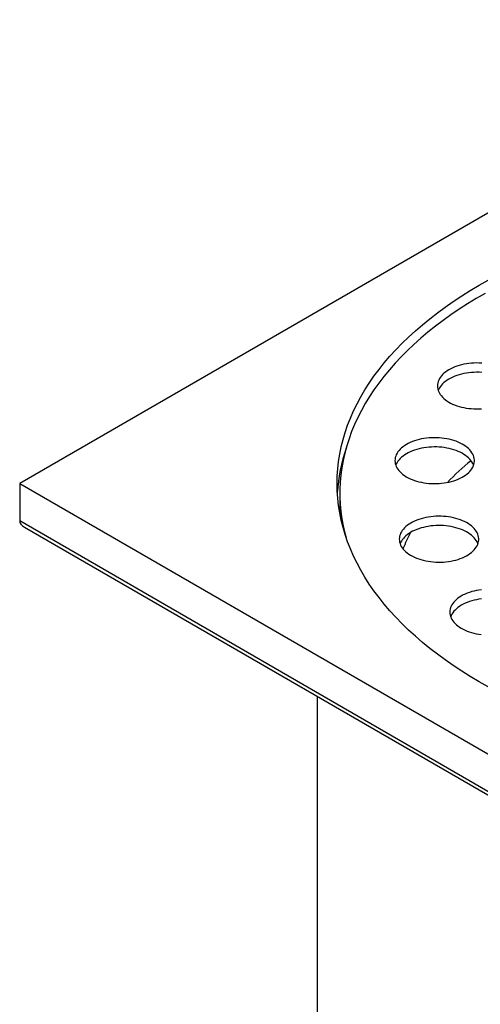
# Model space of a CAD drawing. Units: millimetres. Extents: x 20 to 400, y 25 to 574.
# Drawn here: x 226 to 267, y 168 to 255 of the extents above; entities that cross this region are included whole.
import ezdxf

# ---------------------------------------------------------------- set-up
doc = ezdxf.new("R2010")
doc.units = ezdxf.units.MM
doc.header["$LTSCALE"] = 2

msp = doc.modelspace()

# ---------------------------------------------------------------- linework, layer by layer
at = {"color": 7, "linetype": 'Continuous', "lineweight": 25}
for p, q in [((296.749, 254.779), (226.039, 213.959)), ((226.039, 213.959), (296.749, 173.138)), ((226.039, 213.959), (226.039, 210.693)), ((254.249, 213.142), (254.249, 212.326)), ((226.039, 210.693), (296.749, 169.872)), ((226.453, 210.115), (296.749, 169.534)), ((252.249, 195.223), (252.249, 160.884))]:
    msp.add_line(p, q, dxfattribs=at)
at = {"color": 7, "linetype": 'Continuous', "lineweight": 25, "flags": 128}
for points in [[(267.322, 196.057), (266.521, 196.508), (265.74, 196.971), (264.98, 197.445), (264.242, 197.931), (263.526, 198.428), (262.834, 198.935), (262.164, 199.453), (261.518, 199.98), (260.896, 200.518), (260.299, 201.064), (259.727, 201.619), (259.18, 202.183), (258.659, 202.755), (258.164, 203.334), (257.695, 203.921), (257.254, 204.514), (256.839, 205.115), (256.451, 205.721), (256.092, 206.332), (255.76, 206.949), (255.456, 207.571), (255.181, 208.198), (254.934, 208.828), (254.715, 209.461), (254.526, 210.098), (254.365, 210.737), (254.234, 211.379), (254.131, 212.022), (254.058, 212.667), (254.014, 213.313), (253.999, 213.959), (254.014, 214.605), (254.058, 215.25), (254.131, 215.895), (254.234, 216.538), (254.365, 217.18), (254.526, 217.819), (254.715, 218.456), (254.934, 219.09), (255.181, 219.72), (255.456, 220.346), (255.76, 220.968), (256.092, 221.585), (256.451, 222.197), (256.839, 222.803), (257.254, 223.403), (257.695, 223.997), (258.164, 224.583), (258.659, 225.163), (259.18, 225.735), (259.727, 226.298), (260.299, 226.853), (260.896, 227.4), (261.518, 227.937), (262.164, 228.465), (262.834, 228.982), (263.526, 229.49), (264.242, 229.986), (264.98, 230.472), (265.74, 230.947), (266.521, 231.409), (267.322, 231.86)], [(267.053, 230.694), (266.267, 230.239), (265.502, 229.772), (264.759, 229.294), (264.037, 228.805), (263.338, 228.306), (262.662, 227.796), (262.009, 227.275), (261.38, 226.746), (260.776, 226.207), (260.196, 225.658), (259.641, 225.102), (259.111, 224.537), (258.607, 223.964), (258.13, 223.384), (257.678, 222.797), (257.254, 222.203), (256.857, 221.603), (256.487, 220.998), (256.144, 220.386), (255.83, 219.77), (255.543, 219.15), (255.285, 218.525), (255.055, 217.897), (254.854, 217.265), (254.681, 216.63), (254.537, 215.993), (254.423, 215.354), (254.337, 214.714), (254.28, 214.073), (254.252, 213.431), (254.254, 212.788), (254.284, 212.146), (254.344, 211.505), (254.433, 210.865), (254.551, 210.226), (254.697, 209.589), (254.801, 209.201)], [(266.741, 224.553), (266.515, 224.563), (266.288, 224.566), (266.062, 224.56), (265.837, 224.545), (265.613, 224.522), (265.393, 224.491), (265.177, 224.452), (264.966, 224.405), (264.76, 224.349), (264.561, 224.287), (264.37, 224.217), (264.186, 224.14), (264.012, 224.056), (263.848, 223.966), (263.694, 223.87), (263.551, 223.768), (263.419, 223.662), (263.3, 223.55), (263.194, 223.435), (263.101, 223.316), (263.021, 223.193), (262.956, 223.068), (262.904, 222.94), (262.867, 222.811), (262.845, 222.681), (262.837, 222.55), (262.844, 222.419), (262.865, 222.289), (262.901, 222.16), (262.952, 222.032), (263.016, 221.907), (263.095, 221.784), (263.187, 221.665), (263.292, 221.549), (263.411, 221.437), (263.541, 221.33), (263.683, 221.228), (263.836, 221.132), (264, 221.041), (264.174, 220.957)], [(266.741, 223.736), (266.515, 223.747), (266.288, 223.749), (266.062, 223.743), (265.837, 223.729), (265.613, 223.706), (265.393, 223.675), (265.177, 223.635), (264.966, 223.588), (264.76, 223.533), (264.561, 223.47), (264.37, 223.4), (264.186, 223.323), (264.012, 223.239), (263.848, 223.149), (263.694, 223.053), (263.551, 222.952), (263.419, 222.845), (263.3, 222.734), (263.194, 222.618), (263.101, 222.499), (263.021, 222.376), (262.956, 222.251), (262.909, 222.137)], [(264.174, 220.957), (264.356, 220.88), (264.547, 220.809), (264.746, 220.746), (264.951, 220.69), (265.162, 220.642), (265.378, 220.602), (265.598, 220.571), (265.821, 220.547), (266.046, 220.532), (266.272, 220.525), (266.499, 220.527), (266.725, 220.537)], [(260.437, 214.385), (260.619, 214.308), (260.81, 214.237), (261.009, 214.174), (261.214, 214.118), (261.425, 214.07), (261.641, 214.031), (261.861, 213.999), (262.084, 213.975), (262.309, 213.96), (262.535, 213.954), (262.762, 213.955), (262.988, 213.966), (263.212, 213.984), (263.434, 214.011), (263.652, 214.047), (263.866, 214.09), (264.075, 214.141), (264.277, 214.2), (264.472, 214.267), (264.66, 214.34), (264.839, 214.421), (265.008, 214.507), (265.167, 214.601), (265.316, 214.699), (265.453, 214.804), (265.578, 214.913), (265.691, 215.026), (265.791, 215.144), (265.877, 215.265), (265.95, 215.389), (266.008, 215.515), (266.053, 215.643), (266.083, 215.773), (266.098, 215.904), (266.098, 216.034), (266.084, 216.165), (266.055, 216.295), (266.012, 216.423), (265.954, 216.55), (265.883, 216.674), (265.797, 216.795), (265.699, 216.913), (265.587, 217.027), (265.462, 217.136), (265.326, 217.241), (265.178, 217.34), (265.02, 217.433), (264.851, 217.521), (264.673, 217.602), (264.486, 217.676), (264.291, 217.743), (264.089, 217.802), (263.881, 217.854), (263.667, 217.898), (263.449, 217.934), (263.228, 217.961), (263.004, 217.981), (262.778, 217.992), (262.551, 217.994), (262.325, 217.988), (262.1, 217.973), (261.876, 217.951), (261.656, 217.919), (261.44, 217.88), (261.229, 217.833), (261.023, 217.778), (260.824, 217.715), (260.633, 217.645), (260.449, 217.568), (260.275, 217.484), (260.111, 217.394), (259.957, 217.298), (259.814, 217.197), (259.682, 217.09), (259.563, 216.979), (259.457, 216.863), (259.364, 216.744), (259.284, 216.621), (259.219, 216.496), (259.167, 216.368), (259.13, 216.239), (259.108, 216.109), (259.1, 215.978), (259.107, 215.848), (259.128, 215.717), (259.164, 215.588), (259.215, 215.461), (259.279, 215.335), (259.358, 215.212), (259.45, 215.093), (259.555, 214.977), (259.673, 214.865), (259.804, 214.758), (259.946, 214.656), (260.099, 214.56), (260.263, 214.469), (260.437, 214.385)], [(266.028, 215.565), (266.012, 215.607), (265.954, 215.733), (265.883, 215.857), (265.797, 215.979), (265.699, 216.096), (265.587, 216.21), (265.462, 216.32), (265.326, 216.424), (265.178, 216.523), (265.02, 216.617), (264.851, 216.704), (264.673, 216.785), (264.486, 216.859), (264.291, 216.926), (264.089, 216.986), (263.881, 217.037), (263.667, 217.081), (263.449, 217.117), (263.228, 217.145), (263.004, 217.164), (262.778, 217.175), (262.551, 217.177), (262.325, 217.171), (262.1, 217.157), (261.876, 217.134), (261.656, 217.103), (261.44, 217.063), (261.229, 217.016), (261.023, 216.961), (260.824, 216.898), (260.633, 216.828), (260.449, 216.751), (260.275, 216.668), (260.111, 216.578), (259.957, 216.482), (259.814, 216.38), (259.682, 216.273), (259.563, 216.162), (259.457, 216.046), (259.364, 215.927), (259.284, 215.805), (259.219, 215.679), (259.172, 215.565)], [(260.819, 207.472), (261.001, 207.394), (261.192, 207.324), (261.391, 207.261), (261.596, 207.205), (261.807, 207.157), (262.023, 207.117), (262.242, 207.085), (262.465, 207.062), (262.691, 207.047), (262.917, 207.04), (263.144, 207.042), (263.37, 207.052), (263.594, 207.071), (263.816, 207.098), (264.034, 207.133), (264.248, 207.177), (264.456, 207.228), (264.659, 207.287), (264.854, 207.353), (265.042, 207.427), (265.22, 207.507), (265.39, 207.594), (265.549, 207.687), (265.698, 207.786), (265.835, 207.89), (265.96, 207.999), (266.073, 208.113), (266.173, 208.23), (266.259, 208.351), (266.332, 208.475), (266.39, 208.602), (266.435, 208.73), (266.464, 208.86), (266.48, 208.99), (266.48, 209.121), (266.466, 209.252), (266.437, 209.381), (266.394, 209.51), (266.336, 209.636), (266.265, 209.761), (266.179, 209.882), (266.081, 210), (265.969, 210.113), (265.844, 210.223), (265.708, 210.327), (265.56, 210.427), (265.402, 210.52), (265.233, 210.607), (265.055, 210.688), (264.868, 210.762), (264.673, 210.829), (264.471, 210.889), (264.263, 210.941), (264.049, 210.985), (263.831, 211.02), (263.61, 211.048), (263.386, 211.067), (263.16, 211.078), (262.933, 211.081), (262.707, 211.075), (262.481, 211.06), (262.258, 211.037), (262.038, 211.006), (261.822, 210.967), (261.611, 210.919), (261.405, 210.864), (261.206, 210.801), (261.015, 210.731), (260.831, 210.654), (260.657, 210.571), (260.493, 210.481), (260.339, 210.385), (260.196, 210.283), (260.064, 210.177), (259.945, 210.065), (259.839, 209.95), (259.746, 209.83), (259.666, 209.708), (259.601, 209.582), (259.549, 209.455), (259.512, 209.326), (259.49, 209.196), (259.482, 209.065), (259.489, 208.934), (259.51, 208.804), (259.546, 208.675), (259.596, 208.547), (259.661, 208.422), (259.74, 208.299), (259.832, 208.179), (259.937, 208.064), (260.055, 207.952), (260.186, 207.845), (260.328, 207.743), (260.481, 207.647), (260.645, 207.556), (260.819, 207.472)], [(266.41, 208.652), (266.394, 208.693), (266.336, 208.82), (266.265, 208.944), (266.179, 209.065), (266.081, 209.183), (265.969, 209.297), (265.844, 209.406), (265.708, 209.511), (265.56, 209.61), (265.402, 209.704), (265.233, 209.791), (265.055, 209.872), (264.868, 209.946), (264.673, 210.013), (264.471, 210.072), (264.263, 210.124), (264.049, 210.168), (263.831, 210.204), (263.61, 210.231), (263.386, 210.251), (263.16, 210.262), (262.933, 210.264), (262.707, 210.258), (262.481, 210.244), (262.258, 210.221), (262.038, 210.189), (261.822, 210.15), (261.611, 210.103), (261.405, 210.048), (261.206, 209.985), (261.015, 209.915), (260.831, 209.838), (260.657, 209.754), (260.493, 209.664), (260.339, 209.568), (260.196, 209.467), (260.064, 209.36), (259.945, 209.249), (259.839, 209.133), (259.746, 209.014), (259.666, 208.891), (259.601, 208.766), (259.554, 208.652)], [(266.713, 204.616), (266.493, 204.585), (266.277, 204.546), (266.065, 204.498), (265.86, 204.443), (265.661, 204.38), (265.469, 204.31), (265.286, 204.233), (265.112, 204.15), (264.947, 204.06), (264.793, 203.964), (264.65, 203.862), (264.519, 203.755), (264.4, 203.644), (264.294, 203.529), (264.201, 203.409), (264.121, 203.287), (264.055, 203.161), (264.004, 203.034), (263.967, 202.905), (263.944, 202.775), (263.937, 202.644), (263.943, 202.513), (263.965, 202.383), (264.001, 202.254), (264.051, 202.126), (264.116, 202.001), (264.194, 201.878), (264.287, 201.758), (264.392, 201.643), (264.51, 201.531), (264.641, 201.424), (264.783, 201.322), (264.936, 201.225), (265.1, 201.135), (265.273, 201.051)], [(266.713, 203.8), (266.493, 203.768), (266.277, 203.729), (266.065, 203.682), (265.86, 203.627), (265.661, 203.564), (265.469, 203.494), (265.286, 203.417), (265.112, 203.333), (264.947, 203.243), (264.793, 203.147), (264.65, 203.046), (264.519, 202.939), (264.4, 202.828), (264.294, 202.712), (264.201, 202.593), (264.121, 202.47), (264.055, 202.345), (264.009, 202.231)], [(265.273, 201.051), (265.456, 200.973), (265.647, 200.903), (265.845, 200.84), (266.051, 200.784), (266.261, 200.736), (266.477, 200.696), (266.697, 200.664)]]:
    msp.add_lwpolyline(points, dxfattribs=at)
at = {"color": 7, "linetype": 'Continuous', "lineweight": 25}
for centre, radius, start, end in [((268.909, 212.249), 14.913, 161.08594, 176.56659), ((281.578, 196.605), 24.972, 129.16587, 135.65802), ((268.452, 212.326), 14.203, 180.00336, 185.49041), ((273.954, 202.605), 15.214, 152.41145, 158.39314)]:
    msp.add_arc(centre, radius, start, end, dxfattribs=at)
msp.add_ellipse((227.453, 210.693), major_axis=(1.414, 0), ratio=0.577382, start_param=3.141593, end_param=3.927072, dxfattribs=at)

doc.saveas('drawing.dxf')
